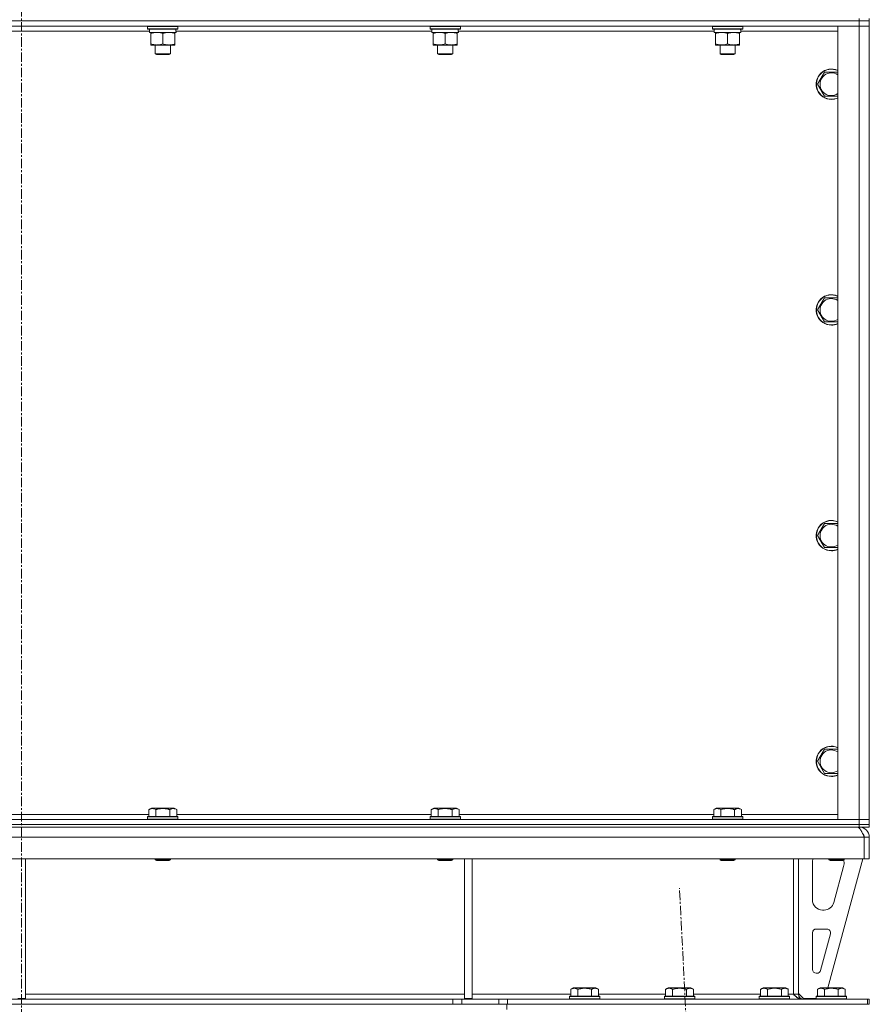
# Model space of a CAD drawing. Units: millimetres. Extents: x 0 to 30654, y -7 to 21000.
# Drawn here: x 26007 to 26679, y 13992 to 14770 of the extents above; entities that cross this region are included whole.
import ezdxf

# ---------------------------------------------------------------- set-up
doc = ezdxf.new("R2010")
doc.units = ezdxf.units.MM
doc.linetypes.add('K5LT_AXLED', pattern=[12, 7.5, -1.5, 1.5, -1.5])
doc.linetypes.add('K5LT_THIN', pattern=[0])
for name, color, linetype, true_color in [('OSI', 2, 'Continuous', 0xffff00), ('R', 1, 'Continuous', 0xff0000), ('WELDING', 7, 'Continuous', 0xffffff)]:
    doc.layers.add(name, color=color, linetype=linetype, true_color=true_color)

msp = doc.modelspace()

# ---------------------------------------------------------------- linework, layer by layer
at = {"layer": 'OSI', "color": 30, "linetype": 'K5LT_AXLED', "lineweight": 18, "true_color": 0xff8000}
for p, q in [((26008.63, 16664.36), (26008.63, 12807.29)), ((26638.68, 11905.41), (26528.61, 14084.16))]:
    msp.add_line(p, q, dxfattribs=at)
at = {"layer": 'R', "color": 7, "linetype": 'K5LT_THIN', "lineweight": 18}
for p, q in [((26670.63, 14769.29), (25346.63, 14769.29)), ((26670.63, 14769.29), (25346.63, 14769.29)), ((26670.63, 14771.29), (26670.63, 14769.29)), ((26670.63, 14769.29), (26678.63, 14769.29)), ((26670.63, 14769.29), (26670.63, 14765.29)), ((26678.63, 14769.29), (26670.63, 14769.29)), ((26678.63, 14771.29), (26678.63, 14769.29)), ((26678.63, 14769.29), (26678.63, 14765.29)), ((26670.63, 14765.29), (25346.63, 14765.29)), ((26109.73, 14761.29), (25907.43, 14761.29)), ((26108.23, 14764.99), (26108.4, 14765.29)), ((26108.23, 14764.99), (26108.23, 14763.09)), ((26132.23, 14764.99), (26108.23, 14764.99)), ((26132.23, 14763.09), (26108.23, 14763.09)), ((26108.23, 14763.09), (26108.4, 14762.79)), ((26132.06, 14762.79), (26108.4, 14762.79)), ((26109.73, 14762.79), (26109.73, 14760.29)), ((26130.68, 14760.29), (26109.73, 14760.29)), ((26110.73, 14759.44), (26110.73, 14760.29)), ((26110.73, 14759.44), (26110.73, 14751.14)), ((26120.23, 14759.44), (26120.23, 14751.14)), ((26129.73, 14760.29), (26129.73, 14759.44)), ((26129.73, 14759.44), (26129.73, 14751.14)), ((26130.6, 14761.67), (26130.67, 14762.79)), ((26332.93, 14761.29), (26130.63, 14761.29)), ((26132.23, 14764.99), (26132.06, 14765.29)), ((26132.23, 14763.09), (26132.06, 14762.79)), ((26132.23, 14764.99), (26132.23, 14763.09)), ((26331.43, 14764.99), (26331.6, 14765.29)), ((26331.43, 14764.99), (26331.43, 14763.09)), ((26355.43, 14764.99), (26331.43, 14764.99)), ((26355.43, 14763.09), (26331.43, 14763.09)), ((26331.43, 14763.09), (26331.6, 14762.79)), ((26355.26, 14762.79), (26331.6, 14762.79)), ((26332.93, 14762.79), (26332.93, 14760.29)), ((26353.88, 14760.29), (26332.93, 14760.29)), ((26333.93, 14759.44), (26333.93, 14760.29)), ((26333.93, 14759.44), (26333.93, 14751.14)), ((26343.43, 14759.44), (26343.43, 14751.14)), ((26352.93, 14760.29), (26352.93, 14759.44)), ((26352.93, 14759.44), (26352.93, 14751.14)), ((26353.8, 14761.67), (26353.87, 14762.79)), ((26556.13, 14761.29), (26353.83, 14761.29)), ((26355.43, 14764.99), (26355.26, 14765.29)), ((26355.43, 14763.09), (26355.26, 14762.79)), ((26355.43, 14764.99), (26355.43, 14763.09)), ((26554.63, 14764.99), (26554.8, 14765.29)), ((26554.63, 14764.99), (26554.63, 14763.09)), ((26578.63, 14764.99), (26554.63, 14764.99)), ((26578.63, 14763.09), (26554.63, 14763.09)), ((26554.63, 14763.09), (26554.8, 14762.79)), ((26578.46, 14762.79), (26554.8, 14762.79)), ((26556.13, 14762.79), (26556.13, 14760.29)), ((26577.08, 14760.29), (26556.13, 14760.29)), ((26557.13, 14759.44), (26557.13, 14760.29)), ((26557.13, 14759.44), (26557.13, 14751.14)), ((26566.63, 14759.44), (26566.63, 14751.14)), ((26576.13, 14760.29), (26576.13, 14759.44)), ((26576.13, 14759.44), (26576.13, 14751.14)), ((26577, 14761.67), (26577.07, 14762.79)), ((26653.63, 14761.29), (26577.03, 14761.29)), ((26578.63, 14764.99), (26578.46, 14765.29)), ((26578.63, 14763.09), (26578.46, 14762.79)), ((26578.63, 14764.99), (26578.63, 14763.09)), ((26653.63, 14765.29), (26670.63, 14765.29)), ((26653.63, 14138.29), (26653.63, 14765.29)), ((26670.63, 14765.29), (26678.63, 14765.29)), ((26678.63, 14765.29), (26670.63, 14765.29)), ((26670.63, 14138.29), (26670.63, 14765.29)), ((26678.63, 14765.29), (26678.63, 14138.29)), ((26110.73, 14750.29), (26110.73, 14751.14)), ((26129.73, 14751.14), (26129.73, 14750.29)), ((26333.93, 14750.29), (26333.93, 14751.14)), ((26352.93, 14751.14), (26352.93, 14750.29)), ((26557.13, 14750.29), (26557.13, 14751.14)), ((26576.13, 14751.14), (26576.13, 14750.29)), ((26124.98, 14750.29), (26110.73, 14750.29)), ((26114.23, 14750.29), (26114.23, 14743.36)), ((26126.23, 14743.36), (26114.23, 14743.36)), ((26114.23, 14743.36), (26115.23, 14742.79)), ((26129.73, 14750.29), (26124.98, 14750.29)), ((26126.23, 14743.36), (26125.23, 14742.79)), ((26126.23, 14750.29), (26126.23, 14743.36)), ((26348.18, 14750.29), (26333.93, 14750.29)), ((26337.43, 14750.29), (26337.43, 14743.36)), ((26349.43, 14743.36), (26337.43, 14743.36)), ((26337.43, 14743.36), (26338.43, 14742.79)), ((26352.93, 14750.29), (26348.18, 14750.29)), ((26349.43, 14743.36), (26348.43, 14742.79)), ((26349.43, 14750.29), (26349.43, 14743.36)), ((26571.38, 14750.29), (26557.13, 14750.29)), ((26560.63, 14750.29), (26560.63, 14743.36)), ((26572.63, 14743.36), (26560.63, 14743.36)), ((26560.63, 14743.36), (26561.63, 14742.79)), ((26576.13, 14750.29), (26571.38, 14750.29)), ((26572.63, 14743.36), (26571.63, 14742.79)), ((26572.63, 14750.29), (26572.63, 14743.36)), ((26125.23, 14742.79), (26115.23, 14742.79)), ((26348.43, 14742.79), (26338.43, 14742.79)), ((26571.63, 14742.79), (26561.63, 14742.79)), ((26637.66, 14719.29), (26643.15, 14728.79)), ((26643.15, 14728.79), (26653.63, 14728.79)), ((26643.15, 14709.79), (26637.66, 14719.29)), ((26648.63, 14709.79), (26643.15, 14709.79)), ((26653.63, 14709.79), (26648.63, 14709.79)), ((26637.66, 14540.95), (26643.15, 14550.45)), ((26643.15, 14550.45), (26653.63, 14550.45)), ((26643.15, 14531.45), (26637.66, 14540.95)), ((26648.63, 14531.45), (26643.15, 14531.45)), ((26653.63, 14531.45), (26648.63, 14531.45)), ((26637.66, 14362.62), (26643.15, 14372.12)), ((26643.15, 14372.12), (26653.63, 14372.12)), ((26643.15, 14353.12), (26637.66, 14362.62)), ((26648.63, 14353.12), (26643.15, 14353.12)), ((26653.63, 14353.12), (26648.63, 14353.12)), ((26637.66, 14184.29), (26643.15, 14193.79)), ((26643.15, 14193.79), (26653.63, 14193.79)), ((26643.15, 14174.79), (26637.66, 14184.29)), ((26648.63, 14174.79), (26643.15, 14174.79)), ((26653.63, 14174.79), (26648.63, 14174.79)), ((26109.26, 14146.13), (26111.26, 14147.29)), ((26109.26, 14146.13), (26109.26, 14140.79)), ((26120.23, 14147.29), (26111.26, 14147.29)), ((26114.75, 14146.13), (26114.75, 14140.79)), ((26129.2, 14147.29), (26120.23, 14147.29)), ((26125.72, 14146.13), (26125.72, 14140.79)), ((26131.2, 14146.13), (26129.2, 14147.29)), ((26131.2, 14146.13), (26131.2, 14140.79)), ((26332.46, 14146.13), (26334.46, 14147.29)), ((26332.46, 14146.13), (26332.46, 14140.79)), ((26343.43, 14147.29), (26334.46, 14147.29)), ((26337.95, 14146.13), (26337.95, 14140.79)), ((26352.4, 14147.29), (26343.43, 14147.29)), ((26348.92, 14146.13), (26348.92, 14140.79)), ((26354.4, 14146.13), (26352.4, 14147.29)), ((26354.4, 14146.13), (26354.4, 14140.79)), ((26555.66, 14146.13), (26557.66, 14147.29)), ((26555.66, 14146.13), (26555.66, 14140.79)), ((26566.63, 14147.29), (26557.66, 14147.29)), ((26561.15, 14146.13), (26561.15, 14140.79)), ((26575.6, 14147.29), (26566.63, 14147.29)), ((26572.12, 14146.13), (26572.12, 14140.79)), ((26577.6, 14146.13), (26575.6, 14147.29)), ((26577.6, 14146.13), (26577.6, 14140.79)), ((25346.63, 14138.29), (26670.63, 14138.29)), ((25908, 14142.29), (26109.26, 14142.29)), ((26108.23, 14140.49), (26108.4, 14140.79)), ((26108.23, 14140.49), (26108.23, 14138.59)), ((26120.23, 14140.49), (26108.23, 14140.49)), ((26108.23, 14138.59), (26108.4, 14138.29)), ((26120.23, 14138.59), (26108.23, 14138.59)), ((26120.23, 14140.79), (26108.4, 14140.79)), ((26132.06, 14140.79), (26120.23, 14140.79)), ((26132.23, 14140.49), (26120.23, 14140.49)), ((26132.23, 14138.59), (26120.23, 14138.59)), ((26131.2, 14142.29), (26332.46, 14142.29)), ((26132.23, 14140.49), (26132.06, 14140.79)), ((26132.23, 14138.59), (26132.06, 14138.29)), ((26132.23, 14140.49), (26132.23, 14138.59)), ((26331.43, 14140.49), (26331.6, 14140.79)), ((26331.43, 14140.49), (26331.43, 14138.59)), ((26343.43, 14140.49), (26331.43, 14140.49)), ((26331.43, 14138.59), (26331.6, 14138.29)), ((26343.43, 14138.59), (26331.43, 14138.59)), ((26343.43, 14140.79), (26331.6, 14140.79)), ((26355.26, 14140.79), (26343.43, 14140.79)), ((26355.43, 14140.49), (26343.43, 14140.49)), ((26355.43, 14138.59), (26343.43, 14138.59)), ((26354.4, 14142.29), (26555.66, 14142.29)), ((26355.43, 14140.49), (26355.26, 14140.79)), ((26355.43, 14138.59), (26355.26, 14138.29)), ((26355.43, 14140.49), (26355.43, 14138.59)), ((26554.63, 14140.49), (26554.8, 14140.79)), ((26554.63, 14140.49), (26554.63, 14138.59)), ((26566.63, 14140.49), (26554.63, 14140.49)), ((26554.63, 14138.59), (26554.8, 14138.29)), ((26566.63, 14138.59), (26554.63, 14138.59)), ((26566.63, 14140.79), (26554.8, 14140.79)), ((26578.46, 14140.79), (26566.63, 14140.79)), ((26578.63, 14140.49), (26566.63, 14140.49)), ((26578.63, 14138.59), (26566.63, 14138.59)), ((26577.6, 14142.29), (26653.63, 14142.29)), ((26578.63, 14140.49), (26578.46, 14140.79)), ((26578.63, 14138.59), (26578.46, 14138.29)), ((26578.63, 14140.49), (26578.63, 14138.59)), ((26670.63, 14138.29), (26653.63, 14138.29)), ((26678.63, 14138.29), (26670.63, 14138.29)), ((26670.63, 14138.29), (26678.63, 14138.29)), ((26670.63, 14134.29), (26670.63, 14138.29)), ((26678.63, 14134.29), (26678.63, 14138.29)), ((26670.63, 14134.29), (25346.63, 14134.29)), ((25346.63, 14134.29), (26670.63, 14134.29)), ((26670.63, 14132.29), (25346.63, 14132.29)), ((26670.63, 14134.29), (26678.63, 14134.29)), ((26678.63, 14134.29), (26670.63, 14134.29)), ((26670.63, 14134.29), (26670.63, 14132.29)), ((26678.63, 14132.29), (26670.63, 14132.29)), ((26670.63, 14131.61), (26670.63, 14132.29)), ((26678.63, 14134.29), (26678.63, 14132.29)), ((26674.61, 14124.29), (25342.65, 14124.29)), ((26674.61, 14124.29), (26674.61, 14107.29)), ((26674.63, 14107.29), (26674.63, 14124.29)), ((26678.63, 14124.29), (26674.63, 14124.29)), ((26678.63, 14107.29), (26678.63, 14124.29)), ((26674.61, 14107.29), (25342.65, 14107.29)), ((26011.63, 14107.29), (26011.63, 13996.79)), ((26114.23, 14107.29), (26114.23, 14106.36)), ((26114.23, 14106.36), (26115.23, 14105.79)), ((26120.23, 14106.36), (26114.23, 14106.36)), ((26120.23, 14105.79), (26115.23, 14105.79)), ((26126.23, 14106.36), (26120.23, 14106.36)), ((26125.23, 14105.79), (26120.23, 14105.79)), ((26126.23, 14106.36), (26125.23, 14105.79)), ((26126.23, 14107.29), (26126.23, 14106.36)), ((26337.43, 14107.29), (26337.43, 14106.36)), ((26337.43, 14106.36), (26338.43, 14105.79)), ((26343.43, 14106.36), (26337.43, 14106.36)), ((26343.43, 14105.79), (26338.43, 14105.79)), ((26349.43, 14106.36), (26343.43, 14106.36)), ((26348.43, 14105.79), (26343.43, 14105.79)), ((26349.43, 14106.36), (26348.43, 14105.79)), ((26349.43, 14107.29), (26349.43, 14106.36)), ((26358.63, 14107.29), (26358.63, 13996.79)), ((26364.63, 14107.29), (26364.63, 13996.79)), ((26560.63, 14107.29), (26560.63, 14106.36)), ((26560.63, 14106.36), (26561.63, 14105.79)), ((26566.63, 14106.36), (26560.63, 14106.36)), ((26566.63, 14105.79), (26561.63, 14105.79)), ((26572.63, 14106.36), (26566.63, 14106.36)), ((26571.63, 14105.79), (26566.63, 14105.79)), ((26572.63, 14106.36), (26571.63, 14105.79)), ((26572.63, 14107.29), (26572.63, 14106.36)), ((26618.63, 14107.29), (26618.63, 14000.29)), ((26622.63, 14107.29), (26622.63, 14000.29)), ((26673.63, 14107.29), (26645.94, 14005.29)), ((26646.63, 14107.29), (26646.63, 14106.36)), ((26646.63, 14106.36), (26647.63, 14105.79)), ((26652.63, 14106.36), (26646.63, 14106.36)), ((26652.63, 14105.79), (26647.63, 14105.79)), ((26658.63, 14106.36), (26652.63, 14106.36)), ((26657.63, 14105.79), (26652.63, 14105.79)), ((26658.63, 14106.36), (26657.63, 14105.79)), ((26658.63, 14107.29), (26658.63, 14106.36)), ((26678.63, 14107.29), (26674.63, 14107.29)), ((26633.63, 14074.79), (26633.63, 14104.29)), ((26658.35, 14101.26), (26650.6, 14072.69)), ((26658.63, 14104.29), (26658.63, 14103.35)), ((26642.88, 14066.79), (26641.63, 14066.79)), ((26636.63, 14051.79), (26645.07, 14051.79)), ((26633.63, 14019.79), (26633.63, 14048.79)), ((26647.97, 14048), (26640.09, 14019)), ((26637.2, 14016.79), (26636.63, 14016.79)), ((26442.66, 14004.13), (26444.66, 14005.29)), ((26442.66, 14004.13), (26442.66, 13998.79)), ((26453.63, 14005.29), (26444.66, 14005.29)), ((26448.15, 14004.13), (26448.15, 13998.79)), ((26462.6, 14005.29), (26453.63, 14005.29)), ((26459.12, 14004.13), (26459.12, 13998.79)), ((26464.6, 14004.13), (26462.6, 14005.29)), ((26464.6, 14004.13), (26464.6, 13998.79)), ((26517.66, 14004.13), (26519.66, 14005.29)), ((26517.66, 14004.13), (26517.66, 13998.79)), ((26528.63, 14005.29), (26519.66, 14005.29)), ((26523.15, 14004.13), (26523.15, 13998.79)), ((26537.6, 14005.29), (26528.63, 14005.29)), ((26534.12, 14004.13), (26534.12, 13998.79)), ((26539.6, 14004.13), (26537.6, 14005.29)), ((26539.6, 14004.13), (26539.6, 13998.79)), ((26592.66, 14004.13), (26594.66, 14005.29)), ((26592.66, 14004.13), (26592.66, 13998.79)), ((26603.63, 14005.29), (26594.66, 14005.29)), ((26598.15, 14004.13), (26598.15, 13998.79)), ((26612.6, 14005.29), (26603.63, 14005.29)), ((26609.12, 14004.13), (26609.12, 13998.79)), ((26614.6, 14004.13), (26612.6, 14005.29)), ((26614.6, 14004.13), (26614.6, 13998.79)), ((26637.66, 14004.13), (26639.66, 14005.29)), ((26637.66, 14004.13), (26637.66, 13998.79)), ((26648.63, 14005.29), (26639.66, 14005.29)), ((26643.15, 14004.13), (26643.15, 13998.79)), ((26657.6, 14005.29), (26648.63, 14005.29)), ((26654.12, 14004.13), (26654.12, 13998.79)), ((26659.6, 14004.13), (26657.6, 14005.29)), ((26659.6, 14004.13), (26659.6, 13998.79)), ((26349.49, 13996.29), (25667.77, 13996.29)), ((26005.63, 13996.79), (26011.63, 13996.79)), ((26011.63, 14000.29), (26358.63, 14000.29)), ((26349.49, 13996.29), (26349.49, 13992.29)), ((26349.49, 13996.29), (26356.56, 13996.29)), ((26385.7, 13996.29), (26356.56, 13996.29)), ((26356.56, 13996.29), (26356.56, 13992.29)), ((26358.63, 13996.79), (26364.63, 13996.79)), ((26364.63, 14000.29), (26442.66, 14000.29)), ((26385.7, 13996.29), (26392.77, 13996.29)), ((26385.7, 13992.29), (26385.7, 13996.29)), ((26392.77, 13992.29), (26392.77, 13996.29)), ((26392.77, 13996.29), (26677.21, 13996.29)), ((26441.63, 13998.49), (26441.8, 13998.79)), ((26441.63, 13998.49), (26441.63, 13996.59)), ((26453.63, 13998.49), (26441.63, 13998.49)), ((26441.63, 13996.59), (26441.8, 13996.29)), ((26453.63, 13996.59), (26441.63, 13996.59)), ((26453.63, 13998.79), (26441.8, 13998.79)), ((26465.46, 13998.79), (26453.63, 13998.79)), ((26465.63, 13998.49), (26453.63, 13998.49)), ((26465.63, 13996.59), (26453.63, 13996.59)), ((26464.6, 14000.29), (26517.66, 14000.29)), ((26465.63, 13998.49), (26465.46, 13998.79)), ((26465.63, 13996.59), (26465.46, 13996.29)), ((26465.63, 13998.49), (26465.63, 13996.59)), ((26516.63, 13998.49), (26516.8, 13998.79)), ((26516.63, 13998.49), (26516.63, 13996.59)), ((26528.63, 13998.49), (26516.63, 13998.49)), ((26516.63, 13996.59), (26516.8, 13996.29)), ((26528.63, 13996.59), (26516.63, 13996.59)), ((26528.63, 13998.79), (26516.8, 13998.79)), ((26540.46, 13998.79), (26528.63, 13998.79)), ((26540.63, 13998.49), (26528.63, 13998.49)), ((26540.63, 13996.59), (26528.63, 13996.59)), ((26539.6, 14000.29), (26592.66, 14000.29)), ((26540.63, 13998.49), (26540.46, 13998.79)), ((26540.63, 13996.59), (26540.46, 13996.29)), ((26540.63, 13998.49), (26540.63, 13996.59)), ((26591.63, 13998.49), (26591.8, 13998.79)), ((26591.63, 13998.49), (26591.63, 13996.59)), ((26603.63, 13998.49), (26591.63, 13998.49)), ((26591.63, 13996.59), (26591.8, 13996.29)), ((26603.63, 13996.59), (26591.63, 13996.59)), ((26603.63, 13998.79), (26591.8, 13998.79)), ((26615.46, 13998.79), (26603.63, 13998.79)), ((26615.63, 13998.49), (26603.63, 13998.49)), ((26615.63, 13996.59), (26603.63, 13996.59)), ((26614.6, 14000.29), (26618.63, 14000.29)), ((26615.63, 13998.49), (26615.46, 13998.79)), ((26615.63, 13996.59), (26615.46, 13996.29)), ((26615.63, 13998.49), (26615.63, 13996.59)), ((26618.63, 14000.29), (26622.63, 14000.29)), ((26622.63, 14000.79), (26626.63, 13996.79)), ((26636.63, 13996.79), (26626.63, 13996.79)), ((26636.63, 13998.49), (26636.8, 13998.79)), ((26636.63, 13998.49), (26636.63, 13996.59)), ((26648.63, 13998.49), (26636.63, 13998.49)), ((26636.63, 13996.59), (26636.8, 13996.29)), ((26648.63, 13996.59), (26636.63, 13996.59)), ((26648.63, 13998.79), (26636.8, 13998.79)), ((26660.46, 13998.79), (26648.63, 13998.79)), ((26660.63, 13998.49), (26648.63, 13998.49)), ((26660.63, 13996.59), (26648.63, 13996.59)), ((26660.63, 13998.49), (26660.46, 13998.79)), ((26660.63, 13996.59), (26660.46, 13996.29)), ((26660.63, 13998.49), (26660.63, 13996.59)), ((26677.21, 13996.29), (26678.63, 13996.29)), ((26677.21, 13992.29), (26677.21, 13996.29)), ((26678.63, 13992.29), (26678.63, 13996.29)), ((26349.49, 13992.29), (25667.77, 13992.29)), ((26356.56, 13992.29), (26349.49, 13992.29)), ((26385.7, 13992.29), (26356.56, 13992.29)), ((26392.77, 13992.29), (26385.7, 13992.29)), ((26392.25, 13988.29), (26392.25, 13992.29)), ((26392.77, 13992.29), (26677.21, 13992.29)), ((26677.21, 13992.29), (26678.63, 13992.29))]:
    msp.add_line(p, q, dxfattribs=at)
for centre, radius, start, end in [((26648.63, 14719.29), 12, 65.37568, 270), ((26648.63, 14719.29), 11.83, 64.99048, 270), ((26648.63, 14719.29), 8.97, 56.1336, 270), ((26648.63, 14719.29), 8.97, 270, 303.8664), ((26648.63, 14719.29), 11.83, 270, 295.00952), ((26648.63, 14719.29), 12, 270, 294.62432), ((26648.63, 14540.95), 12, 65.37568, 270), ((26648.63, 14540.95), 11.83, 64.99048, 270), ((26648.63, 14540.95), 8.97, 56.1336, 270), ((26648.63, 14540.95), 8.97, 270, 303.8664), ((26648.63, 14540.95), 11.83, 270, 295.00952), ((26648.63, 14540.95), 12, 270, 294.62432), ((26648.63, 14362.62), 12, 65.37568, 270), ((26648.63, 14362.62), 11.83, 64.99048, 270), ((26648.63, 14362.62), 8.97, 56.1336, 270), ((26648.63, 14362.62), 8.97, 270, 303.8664), ((26648.63, 14362.62), 11.83, 270, 295.00952), ((26648.63, 14362.62), 12, 270, 294.62432), ((26648.63, 14184.29), 12, 65.37568, 270), ((26648.63, 14184.29), 11.83, 64.99048, 270), ((26648.63, 14184.29), 8.97, 56.1336, 270), ((26648.63, 14184.29), 8.97, 270, 303.8664), ((26648.63, 14184.29), 11.83, 270, 295.00952), ((26648.63, 14184.29), 12, 270, 294.62432), ((26670.63, 14124.29), 8, 0, 90), ((26670.63, 14124.29), 4, 0, 48.18198), ((26641.63, 14104.29), 8, 157.97569, 180), ((26650.63, 14104.29), 8, 0, 14.03082), ((26650.63, 14103.35), 8, 344.81071, 0), ((26641.63, 14074.79), 8, 180, 270), ((26642.88, 14074.79), 8, 270, 344.81071), ((26636.63, 14048.79), 3, 90, 180), ((26645.07, 14048.79), 3, 344.81071, 90), ((26636.63, 14019.79), 3, 180, 270), ((26637.2, 14019.79), 3, 270, 344.81071), ((26626.63, 14000.29), 4, 180, 270)]:
    msp.add_arc(centre, radius, start, end, dxfattribs=at)
for centre in [(26120.23, 14758.12), (26343.43, 14758.12), (26566.63, 14758.12)]:
    msp.add_ellipse(centre, major_axis=(0, -22.52), ratio=0.466308, start_param=1.667355, end_param=1.779747, dxfattribs=at)
at = {"layer": 'WELDING', "color": 7, "linetype": 'K5LT_THIN', "lineweight": 18}
for points, knots in [([(26115.48, 14760.29), (26115.27, 14760.29), (26114.84, 14760.28), (26114.19, 14760.23), (26113.56, 14760.14), (26112.76, 14760), (26111.82, 14759.78), (26111.08, 14759.56), (26110.73, 14759.44)], [0, 0, 0, 0, 1.192024, 2.404251, 3.60809, 4.765234, 6.955738, 9, 9, 9, 9]), ([(26120.23, 14759.44), (26119.74, 14759.6), (26118.98, 14759.83), (26118.01, 14760.04), (26117.34, 14760.15), (26116.72, 14760.23), (26116.1, 14760.28), (26115.69, 14760.29), (26115.48, 14760.29)], [0, 0, 0, 0, 2.905563, 4.375924, 5.511195, 6.679161, 7.850161, 9, 9, 9, 9]), ([(26124.98, 14760.29), (26124.66, 14760.29), (26124.12, 14760.27), (26123.27, 14760.18), (26122.36, 14760.03), (26121.32, 14759.78), (26120.58, 14759.56), (26120.23, 14759.44)], [0, 0, 0, 0, 1.597458, 2.676777, 4.235764, 6.182879, 8, 8, 8, 8]), ([(26129.73, 14759.44), (26129.15, 14759.63), (26128.31, 14759.88), (26127.2, 14760.1), (26126.48, 14760.2), (26125.74, 14760.27), (26125.26, 14760.29), (26124.98, 14760.29)], [0, 0, 0, 0, 3.005828, 4.318193, 5.5895, 6.632109, 8, 8, 8, 8]), ([(26338.68, 14760.29), (26338.47, 14760.29), (26338.04, 14760.28), (26337.39, 14760.23), (26336.76, 14760.14), (26335.96, 14760), (26335.02, 14759.78), (26334.28, 14759.56), (26333.93, 14759.44)], [0, 0, 0, 0, 1.192024, 2.404251, 3.60809, 4.765234, 6.955738, 9, 9, 9, 9]), ([(26343.43, 14759.44), (26342.94, 14759.6), (26342.18, 14759.83), (26341.21, 14760.04), (26340.54, 14760.15), (26339.92, 14760.23), (26339.3, 14760.28), (26338.89, 14760.29), (26338.68, 14760.29)], [0, 0, 0, 0, 2.905563, 4.375924, 5.511195, 6.679161, 7.850161, 9, 9, 9, 9]), ([(26348.18, 14760.29), (26347.86, 14760.29), (26347.32, 14760.27), (26346.47, 14760.18), (26345.56, 14760.03), (26344.52, 14759.78), (26343.78, 14759.56), (26343.43, 14759.44)], [0, 0, 0, 0, 1.597458, 2.676777, 4.235764, 6.182879, 8, 8, 8, 8]), ([(26352.93, 14759.44), (26352.35, 14759.63), (26351.51, 14759.88), (26350.4, 14760.1), (26349.68, 14760.2), (26348.94, 14760.27), (26348.46, 14760.29), (26348.18, 14760.29)], [0, 0, 0, 0, 3.005828, 4.318193, 5.5895, 6.632109, 8, 8, 8, 8]), ([(26561.88, 14760.29), (26561.67, 14760.29), (26561.24, 14760.28), (26560.59, 14760.23), (26559.96, 14760.14), (26559.16, 14760), (26558.22, 14759.78), (26557.48, 14759.56), (26557.13, 14759.44)], [0, 0, 0, 0, 1.192024, 2.404251, 3.60809, 4.765234, 6.955738, 9, 9, 9, 9]), ([(26566.63, 14759.44), (26566.14, 14759.6), (26565.38, 14759.83), (26564.41, 14760.04), (26563.74, 14760.15), (26563.12, 14760.23), (26562.5, 14760.28), (26562.09, 14760.29), (26561.88, 14760.29)], [0, 0, 0, 0, 2.905563, 4.375924, 5.511195, 6.679161, 7.850161, 9, 9, 9, 9]), ([(26571.38, 14760.29), (26571.06, 14760.29), (26570.52, 14760.27), (26569.67, 14760.18), (26568.76, 14760.03), (26567.72, 14759.78), (26566.98, 14759.56), (26566.63, 14759.44)], [0, 0, 0, 0, 1.597458, 2.676777, 4.235764, 6.182879, 8, 8, 8, 8]), ([(26576.13, 14759.44), (26575.55, 14759.63), (26574.71, 14759.88), (26573.6, 14760.1), (26572.88, 14760.2), (26572.14, 14760.27), (26571.66, 14760.29), (26571.38, 14760.29)], [0, 0, 0, 0, 3.005828, 4.318193, 5.5895, 6.632109, 8, 8, 8, 8]), ([(26110.73, 14751.14), (26111.29, 14750.95), (26112.11, 14750.71), (26113.1, 14750.51), (26113.7, 14750.41), (26114.22, 14750.35), (26114.81, 14750.3), (26115.43, 14750.28), (26116.04, 14750.3), (26116.49, 14750.33), (26117, 14750.38), (26117.63, 14750.46), (26118.77, 14750.69), (26119.65, 14750.94), (26120.23, 14751.14)], [0, 0, 0, 0, 2.72415, 3.912285, 4.716446, 5.530362, 6.353984, 7.500189, 8.40607, 9.211142, 9.605533, 10.761675, 12.184093, 15, 15, 15, 15]), ([(26120.23, 14751.14), (26120.66, 14750.99), (26121.4, 14750.77), (26122.41, 14750.54), (26123.23, 14750.4), (26123.97, 14750.32), (26124.55, 14750.29), (26124.89, 14750.29), (26124.98, 14750.29)], [0, 0, 0, 0, 2.494996, 4.309231, 5.73815, 7.133977, 8.472011, 9, 9, 9, 9]), ([(26124.98, 14750.29), (26125.29, 14750.29), (26125.91, 14750.31), (26126.67, 14750.4), (26127.53, 14750.54), (26128.5, 14750.75), (26129.32, 14751), (26129.73, 14751.14)], [0, 0, 0, 0, 1.523216, 3.057663, 3.814901, 5.878539, 8, 8, 8, 8]), ([(26333.93, 14751.14), (26334.49, 14750.95), (26335.31, 14750.71), (26336.3, 14750.51), (26336.9, 14750.41), (26337.42, 14750.35), (26338.01, 14750.3), (26338.63, 14750.28), (26339.24, 14750.3), (26339.69, 14750.33), (26340.2, 14750.38), (26340.83, 14750.46), (26341.97, 14750.69), (26342.85, 14750.94), (26343.43, 14751.14)], [0, 0, 0, 0, 2.72415, 3.912285, 4.716446, 5.530362, 6.353984, 7.500189, 8.40607, 9.211142, 9.605533, 10.761675, 12.184093, 15, 15, 15, 15]), ([(26343.43, 14751.14), (26343.86, 14750.99), (26344.6, 14750.77), (26345.61, 14750.54), (26346.43, 14750.4), (26347.17, 14750.32), (26347.75, 14750.29), (26348.09, 14750.29), (26348.18, 14750.29)], [0, 0, 0, 0, 2.494996, 4.309231, 5.73815, 7.133977, 8.472011, 9, 9, 9, 9]), ([(26348.18, 14750.29), (26348.49, 14750.29), (26349.11, 14750.31), (26349.87, 14750.4), (26350.73, 14750.54), (26351.7, 14750.75), (26352.52, 14751), (26352.93, 14751.14)], [0, 0, 0, 0, 1.523216, 3.057663, 3.814901, 5.878539, 8, 8, 8, 8]), ([(26557.13, 14751.14), (26557.69, 14750.95), (26558.51, 14750.71), (26559.5, 14750.51), (26560.1, 14750.41), (26560.62, 14750.35), (26561.21, 14750.3), (26561.83, 14750.28), (26562.44, 14750.3), (26562.89, 14750.33), (26563.4, 14750.38), (26564.03, 14750.46), (26565.17, 14750.69), (26566.05, 14750.94), (26566.63, 14751.14)], [0, 0, 0, 0, 2.72415, 3.912285, 4.716446, 5.530362, 6.353984, 7.500189, 8.40607, 9.211142, 9.605533, 10.761675, 12.184093, 15, 15, 15, 15]), ([(26566.63, 14751.14), (26567.06, 14750.99), (26567.8, 14750.77), (26568.81, 14750.54), (26569.63, 14750.4), (26570.37, 14750.32), (26570.95, 14750.29), (26571.29, 14750.29), (26571.38, 14750.29)], [0, 0, 0, 0, 2.494996, 4.309231, 5.73815, 7.133977, 8.472011, 9, 9, 9, 9]), ([(26571.38, 14750.29), (26571.69, 14750.29), (26572.31, 14750.31), (26573.07, 14750.4), (26573.93, 14750.54), (26574.9, 14750.75), (26575.72, 14751), (26576.13, 14751.14)], [0, 0, 0, 0, 1.523216, 3.057663, 3.814901, 5.878539, 8, 8, 8, 8]), ([(26114.75, 14146.13), (26114.42, 14146.32), (26114.02, 14146.52), (26113.53, 14146.71), (26113.26, 14146.8), (26112.99, 14146.87), (26112.71, 14146.93), (26112.38, 14146.97), (26112.02, 14146.99), (26111.67, 14146.97), (26111.35, 14146.94), (26111, 14146.87), (26110.57, 14146.75), (26109.97, 14146.52), (26109.52, 14146.28), (26109.26, 14146.13)], [0, 0, 0, 0, 2.912728, 3.529104, 4.366059, 5.20805, 5.90491, 6.841792, 7.999747, 8.992853, 9.878966, 10.753647, 12.031595, 13.665019, 16, 16, 16, 16]), ([(26120.23, 14146.98), (26119.95, 14146.98), (26119.38, 14146.97), (26118.53, 14146.9), (26117.68, 14146.79), (26116.71, 14146.63), (26115.73, 14146.41), (26115.04, 14146.22), (26114.75, 14146.13)], [0, 0, 0, 0, 3.829997, 7.659995, 11.489992, 15.319989, 20.90052, 24.973438, 24.973438, 24.973438, 24.973438]), ([(26125.72, 14146.13), (26125.63, 14146.16), (26125.39, 14146.23), (26124.9, 14146.36), (26124.14, 14146.54), (26123.27, 14146.72), (26122.42, 14146.84), (26121.69, 14146.92), (26120.96, 14146.97), (26120.47, 14146.98), (26120.23, 14146.98)], [0, 0, 0, 0, 1.235584, 3.294892, 6.795714, 11.875088, 15.149676, 18.424263, 21.698851, 24.973438, 24.973438, 24.973438, 24.973438]), ([(26131.2, 14146.13), (26130.88, 14146.32), (26130.48, 14146.52), (26129.98, 14146.71), (26129.72, 14146.8), (26129.45, 14146.87), (26129.16, 14146.93), (26128.84, 14146.97), (26128.48, 14146.99), (26128.13, 14146.97), (26127.81, 14146.94), (26127.46, 14146.87), (26127.02, 14146.75), (26126.42, 14146.52), (26125.98, 14146.28), (26125.72, 14146.13)], [0, 0, 0, 0, 2.912728, 3.529104, 4.366059, 5.20805, 5.90491, 6.841792, 7.999747, 8.992853, 9.878966, 10.753647, 12.031595, 13.665019, 16, 16, 16, 16]), ([(26337.95, 14146.13), (26337.62, 14146.32), (26337.22, 14146.52), (26336.73, 14146.71), (26336.46, 14146.8), (26336.19, 14146.87), (26335.91, 14146.93), (26335.58, 14146.97), (26335.22, 14146.99), (26334.87, 14146.97), (26334.55, 14146.94), (26334.2, 14146.87), (26333.77, 14146.75), (26333.17, 14146.52), (26332.72, 14146.28), (26332.46, 14146.13)], [0, 0, 0, 0, 2.912728, 3.529104, 4.366059, 5.20805, 5.90491, 6.841792, 7.999747, 8.992853, 9.878966, 10.753647, 12.031595, 13.665019, 16, 16, 16, 16]), ([(26343.43, 14146.98), (26343.15, 14146.98), (26342.58, 14146.97), (26341.73, 14146.9), (26340.88, 14146.79), (26339.91, 14146.63), (26338.93, 14146.41), (26338.24, 14146.22), (26337.95, 14146.13)], [0, 0, 0, 0, 3.829997, 7.659995, 11.489992, 15.319989, 20.90052, 24.973438, 24.973438, 24.973438, 24.973438]), ([(26348.92, 14146.13), (26348.83, 14146.16), (26348.59, 14146.23), (26348.1, 14146.36), (26347.34, 14146.54), (26346.47, 14146.72), (26345.62, 14146.84), (26344.89, 14146.92), (26344.16, 14146.97), (26343.67, 14146.98), (26343.43, 14146.98)], [0, 0, 0, 0, 1.235584, 3.294892, 6.795714, 11.875088, 15.149676, 18.424263, 21.698851, 24.973438, 24.973438, 24.973438, 24.973438]), ([(26354.4, 14146.13), (26354.08, 14146.32), (26353.68, 14146.52), (26353.18, 14146.71), (26352.92, 14146.8), (26352.65, 14146.87), (26352.36, 14146.93), (26352.04, 14146.97), (26351.68, 14146.99), (26351.33, 14146.97), (26351.01, 14146.94), (26350.66, 14146.87), (26350.22, 14146.75), (26349.62, 14146.52), (26349.18, 14146.28), (26348.92, 14146.13)], [0, 0, 0, 0, 2.912728, 3.529104, 4.366059, 5.20805, 5.90491, 6.841792, 7.999747, 8.992853, 9.878966, 10.753647, 12.031595, 13.665019, 16, 16, 16, 16]), ([(26561.15, 14146.13), (26560.82, 14146.32), (26560.42, 14146.52), (26559.93, 14146.71), (26559.66, 14146.8), (26559.39, 14146.87), (26559.11, 14146.93), (26558.78, 14146.97), (26558.42, 14146.99), (26558.07, 14146.97), (26557.75, 14146.94), (26557.4, 14146.87), (26556.97, 14146.75), (26556.37, 14146.52), (26555.92, 14146.28), (26555.66, 14146.13)], [0, 0, 0, 0, 2.912728, 3.529104, 4.366059, 5.20805, 5.90491, 6.841792, 7.999747, 8.992853, 9.878966, 10.753647, 12.031595, 13.665019, 16, 16, 16, 16]), ([(26566.63, 14146.98), (26566.35, 14146.98), (26565.78, 14146.97), (26564.93, 14146.9), (26564.08, 14146.79), (26563.11, 14146.63), (26562.13, 14146.41), (26561.44, 14146.22), (26561.15, 14146.13)], [0, 0, 0, 0, 3.829997, 7.659995, 11.489992, 15.319989, 20.90052, 24.973438, 24.973438, 24.973438, 24.973438]), ([(26572.12, 14146.13), (26572.03, 14146.16), (26571.79, 14146.23), (26571.3, 14146.36), (26570.54, 14146.54), (26569.67, 14146.72), (26568.82, 14146.84), (26568.09, 14146.92), (26567.36, 14146.97), (26566.87, 14146.98), (26566.63, 14146.98)], [0, 0, 0, 0, 1.235584, 3.294892, 6.795714, 11.875088, 15.149676, 18.424263, 21.698851, 24.973438, 24.973438, 24.973438, 24.973438]), ([(26577.6, 14146.13), (26577.28, 14146.32), (26576.88, 14146.52), (26576.38, 14146.71), (26576.12, 14146.8), (26575.85, 14146.87), (26575.56, 14146.93), (26575.24, 14146.97), (26574.88, 14146.99), (26574.53, 14146.97), (26574.21, 14146.94), (26573.86, 14146.87), (26573.42, 14146.75), (26572.82, 14146.52), (26572.38, 14146.28), (26572.12, 14146.13)], [0, 0, 0, 0, 2.912728, 3.529104, 4.366059, 5.20805, 5.90491, 6.841792, 7.999747, 8.992853, 9.878966, 10.753647, 12.031595, 13.665019, 16, 16, 16, 16]), ([(26448.15, 14004.13), (26447.82, 14004.32), (26447.42, 14004.52), (26446.93, 14004.71), (26446.66, 14004.8), (26446.39, 14004.87), (26446.11, 14004.93), (26445.78, 14004.97), (26445.42, 14004.99), (26445.07, 14004.97), (26444.75, 14004.94), (26444.4, 14004.87), (26443.97, 14004.75), (26443.37, 14004.52), (26442.92, 14004.28), (26442.66, 14004.13)], [0, 0, 0, 0, 2.912728, 3.529104, 4.366059, 5.20805, 5.90491, 6.841792, 7.999747, 8.992853, 9.878966, 10.753647, 12.031595, 13.665019, 16, 16, 16, 16]), ([(26453.63, 14004.98), (26453.35, 14004.98), (26452.78, 14004.97), (26451.93, 14004.9), (26451.08, 14004.79), (26450.11, 14004.63), (26449.13, 14004.41), (26448.44, 14004.22), (26448.15, 14004.13)], [0, 0, 0, 0, 3.829997, 7.659995, 11.489992, 15.319989, 20.90052, 24.973438, 24.973438, 24.973438, 24.973438]), ([(26459.12, 14004.13), (26459.03, 14004.16), (26458.79, 14004.23), (26458.3, 14004.36), (26457.54, 14004.54), (26456.67, 14004.72), (26455.82, 14004.84), (26455.09, 14004.92), (26454.36, 14004.97), (26453.87, 14004.98), (26453.63, 14004.98)], [0, 0, 0, 0, 1.235584, 3.294892, 6.795714, 11.875088, 15.149676, 18.424263, 21.698851, 24.973438, 24.973438, 24.973438, 24.973438]), ([(26464.6, 14004.13), (26464.28, 14004.32), (26463.88, 14004.52), (26463.38, 14004.71), (26463.12, 14004.8), (26462.85, 14004.87), (26462.56, 14004.93), (26462.24, 14004.97), (26461.88, 14004.99), (26461.53, 14004.97), (26461.21, 14004.94), (26460.86, 14004.87), (26460.42, 14004.75), (26459.82, 14004.52), (26459.38, 14004.28), (26459.12, 14004.13)], [0, 0, 0, 0, 2.912728, 3.529104, 4.366059, 5.20805, 5.90491, 6.841792, 7.999747, 8.992853, 9.878966, 10.753647, 12.031595, 13.665019, 16, 16, 16, 16]), ([(26523.15, 14004.13), (26522.82, 14004.32), (26522.42, 14004.52), (26521.93, 14004.71), (26521.66, 14004.8), (26521.39, 14004.87), (26521.11, 14004.93), (26520.78, 14004.97), (26520.42, 14004.99), (26520.07, 14004.97), (26519.75, 14004.94), (26519.4, 14004.87), (26518.97, 14004.75), (26518.37, 14004.52), (26517.92, 14004.28), (26517.66, 14004.13)], [0, 0, 0, 0, 2.912728, 3.529104, 4.366059, 5.20805, 5.90491, 6.841792, 7.999747, 8.992853, 9.878966, 10.753647, 12.031595, 13.665019, 16, 16, 16, 16]), ([(26528.63, 14004.98), (26528.35, 14004.98), (26527.78, 14004.97), (26526.93, 14004.9), (26526.08, 14004.79), (26525.11, 14004.63), (26524.13, 14004.41), (26523.44, 14004.22), (26523.15, 14004.13)], [0, 0, 0, 0, 3.829997, 7.659995, 11.489992, 15.319989, 20.90052, 24.973438, 24.973438, 24.973438, 24.973438]), ([(26534.12, 14004.13), (26534.03, 14004.16), (26533.79, 14004.23), (26533.3, 14004.36), (26532.54, 14004.54), (26531.67, 14004.72), (26530.82, 14004.84), (26530.09, 14004.92), (26529.36, 14004.97), (26528.87, 14004.98), (26528.63, 14004.98)], [0, 0, 0, 0, 1.235584, 3.294892, 6.795714, 11.875088, 15.149676, 18.424263, 21.698851, 24.973438, 24.973438, 24.973438, 24.973438]), ([(26539.6, 14004.13), (26539.28, 14004.32), (26538.88, 14004.52), (26538.38, 14004.71), (26538.12, 14004.8), (26537.85, 14004.87), (26537.56, 14004.93), (26537.24, 14004.97), (26536.88, 14004.99), (26536.53, 14004.97), (26536.21, 14004.94), (26535.86, 14004.87), (26535.42, 14004.75), (26534.82, 14004.52), (26534.38, 14004.28), (26534.12, 14004.13)], [0, 0, 0, 0, 2.912728, 3.529104, 4.366059, 5.20805, 5.90491, 6.841792, 7.999747, 8.992853, 9.878966, 10.753647, 12.031595, 13.665019, 16, 16, 16, 16]), ([(26598.15, 14004.13), (26597.82, 14004.32), (26597.42, 14004.52), (26596.93, 14004.71), (26596.66, 14004.8), (26596.39, 14004.87), (26596.11, 14004.93), (26595.78, 14004.97), (26595.42, 14004.99), (26595.07, 14004.97), (26594.75, 14004.94), (26594.4, 14004.87), (26593.97, 14004.75), (26593.37, 14004.52), (26592.92, 14004.28), (26592.66, 14004.13)], [0, 0, 0, 0, 2.912728, 3.529104, 4.366059, 5.20805, 5.90491, 6.841792, 7.999747, 8.992853, 9.878966, 10.753647, 12.031595, 13.665019, 16, 16, 16, 16]), ([(26603.63, 14004.98), (26603.35, 14004.98), (26602.78, 14004.97), (26601.93, 14004.9), (26601.08, 14004.79), (26600.11, 14004.63), (26599.13, 14004.41), (26598.44, 14004.22), (26598.15, 14004.13)], [0, 0, 0, 0, 3.829997, 7.659995, 11.489992, 15.319989, 20.90052, 24.973438, 24.973438, 24.973438, 24.973438]), ([(26609.12, 14004.13), (26609.03, 14004.16), (26608.79, 14004.23), (26608.3, 14004.36), (26607.54, 14004.54), (26606.67, 14004.72), (26605.82, 14004.84), (26605.09, 14004.92), (26604.36, 14004.97), (26603.87, 14004.98), (26603.63, 14004.98)], [0, 0, 0, 0, 1.235584, 3.294892, 6.795714, 11.875088, 15.149676, 18.424263, 21.698851, 24.973438, 24.973438, 24.973438, 24.973438]), ([(26614.6, 14004.13), (26614.28, 14004.32), (26613.88, 14004.52), (26613.38, 14004.71), (26613.12, 14004.8), (26612.85, 14004.87), (26612.56, 14004.93), (26612.24, 14004.97), (26611.88, 14004.99), (26611.53, 14004.97), (26611.21, 14004.94), (26610.86, 14004.87), (26610.42, 14004.75), (26609.82, 14004.52), (26609.38, 14004.28), (26609.12, 14004.13)], [0, 0, 0, 0, 2.912728, 3.529104, 4.366059, 5.20805, 5.90491, 6.841792, 7.999747, 8.992853, 9.878966, 10.753647, 12.031595, 13.665019, 16, 16, 16, 16]), ([(26643.15, 14004.13), (26642.82, 14004.32), (26642.42, 14004.52), (26641.93, 14004.71), (26641.66, 14004.8), (26641.39, 14004.87), (26641.11, 14004.93), (26640.78, 14004.97), (26640.42, 14004.99), (26640.07, 14004.97), (26639.75, 14004.94), (26639.4, 14004.87), (26638.97, 14004.75), (26638.37, 14004.52), (26637.92, 14004.28), (26637.66, 14004.13)], [0, 0, 0, 0, 2.912728, 3.529104, 4.366059, 5.20805, 5.90491, 6.841792, 7.999747, 8.992853, 9.878966, 10.753647, 12.031595, 13.665019, 16, 16, 16, 16]), ([(26648.63, 14004.98), (26648.35, 14004.98), (26647.78, 14004.97), (26646.93, 14004.9), (26646.08, 14004.79), (26645.11, 14004.63), (26644.13, 14004.41), (26643.44, 14004.22), (26643.15, 14004.13)], [0, 0, 0, 0, 3.829997, 7.659995, 11.489992, 15.319989, 20.90052, 24.973438, 24.973438, 24.973438, 24.973438]), ([(26654.12, 14004.13), (26654.03, 14004.16), (26653.79, 14004.23), (26653.3, 14004.36), (26652.54, 14004.54), (26651.67, 14004.72), (26650.82, 14004.84), (26650.09, 14004.92), (26649.36, 14004.97), (26648.87, 14004.98), (26648.63, 14004.98)], [0, 0, 0, 0, 1.235584, 3.294892, 6.795714, 11.875088, 15.149676, 18.424263, 21.698851, 24.973438, 24.973438, 24.973438, 24.973438]), ([(26659.6, 14004.13), (26659.28, 14004.32), (26658.88, 14004.52), (26658.38, 14004.71), (26658.12, 14004.8), (26657.85, 14004.87), (26657.56, 14004.93), (26657.24, 14004.97), (26656.88, 14004.99), (26656.53, 14004.97), (26656.21, 14004.94), (26655.86, 14004.87), (26655.42, 14004.75), (26654.82, 14004.52), (26654.38, 14004.28), (26654.12, 14004.13)], [0, 0, 0, 0, 2.912728, 3.529104, 4.366059, 5.20805, 5.90491, 6.841792, 7.999747, 8.992853, 9.878966, 10.753647, 12.031595, 13.665019, 16, 16, 16, 16])]:
    msp.add_open_spline(points, degree=3, knots=knots, dxfattribs=at)
for points in [[(26669.21, 14132.29), (26669.34, 14132.29), (26669.59, 14132.25), (26669.98, 14132.1), (26670.36, 14131.85), (26670.75, 14131.51), (26671.14, 14131.08), (26671.52, 14130.56), (26671.91, 14129.96), (26672.3, 14129.29), (26672.68, 14128.55), (26673.07, 14127.77), (26673.45, 14126.94), (26673.84, 14126.07), (26674.23, 14125.19), (26674.48, 14124.59), (26674.61, 14124.29)], [(26625.21, 13996.29), (26625.05, 13996.29), (26624.74, 13996.3), (26624.27, 13996.38), (26623.8, 13996.5), (26623.33, 13996.68), (26622.86, 13996.89), (26622.39, 13997.15), (26621.92, 13997.45), (26621.45, 13997.79), (26620.98, 13998.15), (26620.51, 13998.55), (26620.04, 13998.96), (26619.57, 13999.4), (26619.1, 13999.84), (26618.79, 14000.14), (26618.63, 14000.29)]]:
    msp.add_open_spline(points, degree=3, dxfattribs=at)

doc.saveas('drawing.dxf')
